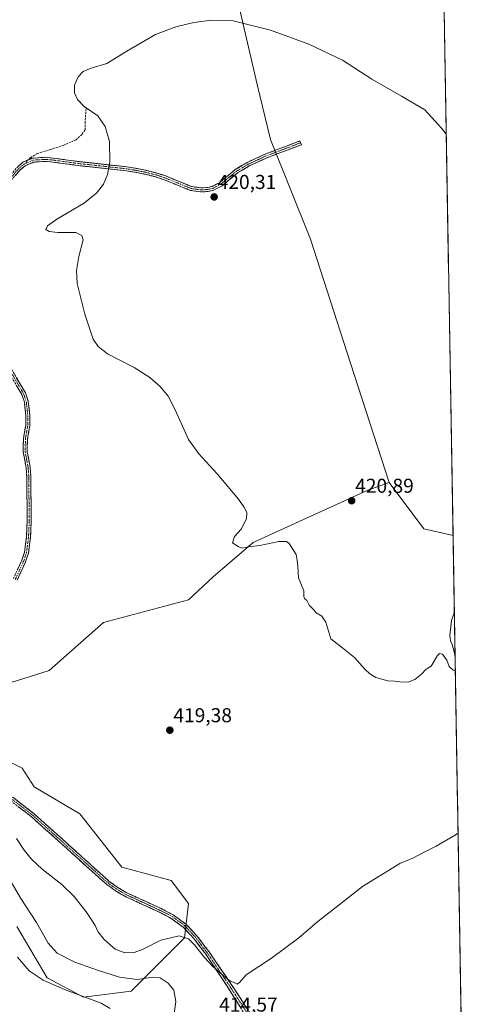
# Model space of a CAD drawing. Units: metres. Extents: x 614880 to 618349, y 4692364 to 4694735.
# Drawn here: x 618114 to 618334, y 4693335 to 4693824 of the extents above; entities that cross this region are included whole.
import ezdxf
from ezdxf.enums import TextEntityAlignment as Align

# ---------------------------------------------------------------- set-up
doc = ezdxf.new("R2010")
doc.units = ezdxf.units.M
doc.header["$MEASUREMENT"] = 0
doc.linetypes.add('TRAZO_Y_PUNTO', pattern=[1, 0.5, -0.25, 0, -0.25])
doc.linetypes.add('TRAZOSX2', pattern=[1.5, 1, -0.5])
for name, color, linetype, lineweight in [('Arbolado forestal CxS', 92, 'Continuous', 0), ('Camino', 19, 'TRAZOSX2', 0), ('Camino Cxs', 19, 'Continuous', 0), ('Camino eje', 19, 'TRAZO_Y_PUNTO', 0), ('Carátula', 7, 'Continuous', 5), ('Cultivos herbáceos CxS', 92, 'Continuous', 0), ('Curva de nivel normal', 36, 'Continuous', 0), ('Matorral CxS', 135, 'Continuous', 0), ('Municipio CxS', 142, 'Continuous', 0), ('Punto de cota en terreno', 7, 'Continuous', 0), ('Rótulo de punto de cota en terreno', 19, 'Continuous', 0), ('Senda', 19, 'TRAZOSX2', 0)]:
    doc.layers.add(name, color=color, linetype=linetype, lineweight=lineweight)
doc.styles.add('Arial', font='txt', dxfattribs={"height": 0.2})

# ---------------------------------------------------------------- blocks, each defined once
blk = doc.blocks.new('*U151')
at = {"layer": 'Arbolado forestal CxS', "color": 92, "linetype": 'Continuous', "lineweight": 0}
blk.add_polyline3d([(618324.03, 4693887.08, 408.43), (618329.43, 4693567.71, 419.99), (618329.43, 4693567.71, 419.99), (618314.85, 4693571.06, 420.12), (618297.65, 4693594.08, 420.56), (618278.45, 4693653.42, 420.56), (618258.52, 4693715.13, 420.44), (618238.59, 4693764.64, 420.43), (618231.95, 4693792.03, 420.34), (618211.08, 4693882.22, 417.55)], dxfattribs=at)
blk = doc.blocks.new('*U172')
at = {"layer": 'Curva de nivel normal', "color": 36, "linetype": 'Continuous', "lineweight": 0}
blk.add_polyline3d([(618112.68, 4693358.12, 405), (618118.51, 4693351.26, 405), (618125.5, 4693346.61, 405), (618136.05, 4693342.04, 405), (618154.34, 4693335.1, 405), (618158.81, 4693332.51, 405)], dxfattribs=at)
blk = doc.blocks.new('*U178')
at = {"layer": 'Curva de nivel normal', "color": 36, "linetype": 'Continuous', "lineweight": 0}
for points in [[(618326.05, 4693767.27, 420), (618323.72, 4693770.32, 420), (618315.47, 4693779.39, 420), (618303.77, 4693786.21, 420), (618289.08, 4693794.71, 420), (618274.5, 4693804.16, 420), (618257.63, 4693812.12, 420), (618238.56, 4693819.08, 420), (618219.99, 4693823.63, 420), (618209.31, 4693823.96, 420), (618200.4, 4693822.84, 420), (618191.52, 4693820.64, 420), (618181.34, 4693816.8, 420), (618167.2, 4693808.62, 420), (618157.16, 4693802.41, 420), (618149.32, 4693800.18, 420), (618145.48, 4693798.41, 420), (618142.94, 4693795.87, 420), (618141.11, 4693791.58, 420), (618141.13, 4693787.89, 420), (618142.56, 4693784.5, 420), (618145.92, 4693781.08, 420), (618152.66, 4693776.42, 420), (618156.35, 4693771.14, 420), (618158.44, 4693763.67, 420), (618158.68, 4693753.44, 420), (618157.5, 4693747.18, 420), (618155.44, 4693742.37, 420), (618151.97, 4693737.93, 420), (618145.56, 4693732.85, 420), (618132.23, 4693724.97, 420), (618127.7, 4693721.7, 420), (618126.86, 4693719.88, 420), (618128.42, 4693718.83, 420), (618132.77, 4693718.47, 420), (618141.77, 4693718.34, 420), (618144.68, 4693716.93, 420), (618145.37, 4693714.77, 420), (618143.23, 4693706.4, 420), (618142.14, 4693699.53, 420), (618142.43, 4693693.11, 420), (618146.26, 4693677.72, 420), (618150.42, 4693665.32, 420), (618152.81, 4693661.64, 420), (618157.5, 4693658.09, 420), (618170.7, 4693651.28, 420), (618178.5, 4693646.32, 420), (618183.71, 4693641.87, 420), (618187.66, 4693637.04, 420), (618191.16, 4693630.2, 420), (618197.85, 4693615.44, 420), (618202.93, 4693608.36, 420), (618212.12, 4693598.44, 420), (618222.72, 4693585.85, 420), (618225.39, 4693581.97, 420), (618226.9, 4693579.16, 420), (618226.64, 4693576.04, 420), (618224.1, 4693570.84, 420), (618220.65, 4693567.15, 420), (618219.67, 4693564.09, 420), (618222.52, 4693562.29, 420), (618224.44, 4693561.48, 420), (618227.51, 4693562.14, 420), (618233.27, 4693562.83, 420), (618242.69, 4693564.74, 420), (618246.52, 4693564.66, 420), (618247.9, 4693563.72, 420), (618251.42, 4693558.32, 420), (618251.82, 4693555.25, 420), (618252.3, 4693552.48, 420), (618252.6, 4693546.63, 420), (618255.18, 4693540.15, 420), (618255.28, 4693537.41, 420), (618255.5, 4693536.46, 420), (618256.65, 4693535.45, 420), (618257.93, 4693533.06, 420), (618259.8, 4693531.14, 420), (618261.3, 4693529.29, 420), (618264.18, 4693527.69, 420), (618266.12, 4693524.56, 420), (618268.72, 4693516.34, 420), (618274.65, 4693511.78, 420), (618280.46, 4693507.08, 420), (618285.48, 4693501.22, 420), (618288.08, 4693499.02, 420), (618291.03, 4693497.15, 420), (618296.94, 4693495.39, 420), (618300.56, 4693495.23, 420), (618304.08, 4693494.78, 420), (618307.52, 4693494.95, 420), (618310.36, 4693496.08, 420), (618313.76, 4693498.69, 420), (618315.87, 4693501.16, 420), (618316.89, 4693501.73, 420), (618318.54, 4693502.71, 420), (618321.76, 4693508.1, 420), (618322.66, 4693508.99, 420), (618324.19, 4693508.7, 420), (618326.34, 4693505.79, 420), (618327.5, 4693502.61, 420), (618329.48, 4693500.78, 420), (618330.56, 4693500.66, 420)], [(618330.45, 4693507.23, 420), (618330.04, 4693509.83, 420), (618329.02, 4693513.47, 420), (618328.18, 4693515.3, 420), (618327.85, 4693518, 420), (618328.7, 4693525.39, 420), (618329.94, 4693529.34, 420), (618330, 4693534.01, 420)]]:
    blk.add_polyline3d(points, dxfattribs=at)
blk = doc.blocks.new('5PATER')
at = {"layer": 'Carátula', "linetype": 'Continuous', "lineweight": 5}
h = blk.add_hatch(color=250, dxfattribs=at)
edge = h.paths.add_edge_path()
edge.add_ellipse((0, 0.01), major_axis=(-1.33, -1.34), ratio=0.999422, start_angle=0, end_angle=360)

msp = doc.modelspace()

# ---------------------------------------------------------------- linework, layer by layer
at = {"layer": 'Arbolado forestal CxS', "color": 92, "linetype": 'Continuous', "lineweight": 0}
for points in [[(618198.2, 4693970.07, 401.59), (618205.81, 4693949.32, 408.35), (618212.84, 4693910.79, 412.18), (618211.08, 4693882.22, 417.55), (618231.95, 4693792.03, 420.34), (618238.59, 4693764.64, 420.43), (618258.52, 4693715.13, 420.44), (618278.45, 4693653.42, 420.56), (618297.65, 4693594.08, 420.56)], [(618324.03, 4693887.08, 408.43), (618329.43, 4693567.71, 419.99)], [(618297.65, 4693594.08, 420.56), (618314.85, 4693571.06, 420.12), (618329.43, 4693567.71, 419.99)]]:
    msp.add_polyline3d(points, dxfattribs=at)
at = {"layer": 'Camino', "color": 19, "linetype": 'TRAZOSX2', "lineweight": 0}
for points in [[(618253.62, 4693763), (618253.98, 4693762.06), (618236.17, 4693755.27), (618228, 4693751.46), (618222.26, 4693748.04), (618214.5, 4693741.64), (618210.24, 4693739.39), (618207.48, 4693738.78), (618203.86, 4693738.56), (618198.89, 4693739.27), (618192.81, 4693741.75), (618186.16, 4693744.46), (618181.56, 4693746.04), (618175.14, 4693747.63), (618166.92, 4693749.08), (618143.87, 4693751.58), (618129.04, 4693753.57), (618126.22, 4693753.76), (618120.54, 4693753.34), (618116.52, 4693751.58), (618114.27, 4693749.67), (618100.89, 4693734.42)], [(618117.75, 4693754.3), (618120.05, 4693755.31), (618126.22, 4693755.77), (618129.25, 4693755.56), (618144.11, 4693753.57), (618167.21, 4693751.06), (618175.56, 4693749.58), (618182.13, 4693747.96), (618186.86, 4693746.33), (618192.78, 4693743.92), (618199.42, 4693741.21), (618203.94, 4693740.57), (618207.21, 4693740.76), (618209.55, 4693741.28), (618213.38, 4693743.32), (618221.11, 4693749.68), (618227.07, 4693753.23), (618235.39, 4693757.11), (618253.26, 4693763.93), (618253.62, 4693763)], [(618079.53, 4693716.38), (618082.34, 4693721.26), (618085.71, 4693724.87), (618090.92, 4693728.68), (618099.49, 4693735.86), (618112.87, 4693751.1), (618115.45, 4693753.29), (618117.75, 4693754.3)], [(618110.74, 4693546.33), (618114.87, 4693555.41), (618116.23, 4693559.41), (618117.26, 4693567.37), (618117.55, 4693575.24), (618117.36, 4693596.72), (618117.03, 4693601.44), (618115.56, 4693609.21), (618115.68, 4693615.83), (618116.81, 4693622.37), (618116.81, 4693627.36), (618116.14, 4693634), (618114.87, 4693637.76), (618103.52, 4693657.11)], [(618105.34, 4693657.95), (618116.69, 4693638.59), (618118.1, 4693634.43), (618118.81, 4693627.46), (618118.81, 4693622.2), (618117.68, 4693615.64), (618117.56, 4693609.38), (618119.02, 4693601.7), (618119.36, 4693596.8), (618119.55, 4693575.21), (618119.26, 4693567.2), (618118.19, 4693558.95), (618116.74, 4693554.67), (618112.55, 4693545.46)], [(618100.71, 4693445.02), (618120.98, 4693429.37), (618158.39, 4693395.73), (618162.64, 4693392.72), (618166.78, 4693390.24), (618184.22, 4693382.21), (618190.23, 4693379.05), (618196.55, 4693374.49), (618198.77, 4693372.11), (618201.86, 4693368.79), (618208.02, 4693360.74), (618218.96, 4693344.81), (618237.89, 4693315.86)], [(618235.5, 4693314.4), (618219.13, 4693340.23), (618216.98, 4693343.62), (618206.4, 4693359.58), (618200.33, 4693367.5), (618198.81, 4693369.13), (618195.22, 4693372.99), (618189.17, 4693377.34), (618183.34, 4693380.41), (618165.84, 4693388.47), (618161.55, 4693391.05), (618157.14, 4693394.16), (618119.69, 4693427.83), (618099.49, 4693443.44)]]:
    msp.add_lwpolyline(points, dxfattribs=at)
at = {"layer": 'Camino Cxs', "color": 19, "linetype": 'Continuous', "lineweight": 0}
for points in [[(618112.87, 4693751.1, 419.62), (618115.45, 4693753.29, 419.62), (618117.75, 4693754.3, 419.64), (618120.05, 4693755.31, 419.65), (618123.14, 4693755.54, 419.65), (618126.22, 4693755.77, 419.67), (618129.25, 4693755.56, 419.7), (618134.2, 4693754.9, 419.78), (618139.16, 4693754.23, 419.88), (618144.11, 4693753.57, 419.88), (618148.73, 4693753.07, 419.89), (618153.35, 4693752.57, 419.92), (618157.97, 4693752.06, 419.99), (618162.59, 4693751.56, 420.06), (618167.21, 4693751.06, 420.07), (618171.39, 4693750.32, 420.06), (618175.56, 4693749.58, 420.08), (618178.85, 4693748.77, 420.12), (618182.13, 4693747.96, 420.18), (618184.5, 4693747.15, 420.2), (618186.86, 4693746.33, 420.21), (618189.82, 4693745.13, 420.22), (618192.78, 4693743.92, 420.27), (618196.1, 4693742.57, 420.38), (618199.42, 4693741.21, 420.34), (618203.94, 4693740.57, 420.3), (618207.21, 4693740.76, 420.31), (618209.55, 4693741.28, 420.35), (618213.38, 4693743.32, 420.4), (618215.96, 4693745.44, 420.38), (618218.53, 4693747.56, 420.38), (618221.11, 4693749.68, 420.36), (618224.09, 4693751.46, 420.37), (618227.07, 4693753.23, 420.34), (618231.23, 4693755.17, 420.34), (618235.39, 4693757.11, 420.34), (618239.86, 4693758.82, 420.35), (618244.33, 4693760.52, 420.4), (618248.79, 4693762.23, 420.39), (618253.26, 4693763.93, 420.33), (618253.98, 4693762.06, 420.36), (618249.53, 4693760.36, 420.39), (618245.08, 4693758.67, 420.38), (618240.62, 4693756.97, 420.35), (618236.17, 4693755.27, 420.34), (618232.09, 4693753.37, 420.33), (618228, 4693751.46, 420.36), (618225.13, 4693749.75, 420.37), (618222.26, 4693748.04, 420.35), (618219.67, 4693745.91, 420.38), (618217.09, 4693743.77, 420.35), (618214.5, 4693741.64, 420.38), (618210.24, 4693739.39, 420.3), (618207.48, 4693738.78, 420.26), (618203.86, 4693738.56, 420.25), (618201.38, 4693738.92, 420.26), (618198.89, 4693739.27, 420.29), (618195.85, 4693740.51, 420.34), (618192.81, 4693741.75, 420.32), (618189.49, 4693743.11, 420.22), (618186.16, 4693744.46, 420.18), (618181.56, 4693746.04, 420.15), (618178.35, 4693746.84, 420.12), (618175.14, 4693747.63, 420.08), (618171.03, 4693748.36, 420.06), (618166.92, 4693749.08, 420.06), (618162.31, 4693749.58, 420.05), (618157.7, 4693750.08, 420), (618153.09, 4693750.58, 419.94), (618148.48, 4693751.08, 419.91), (618143.87, 4693751.58, 419.92), (618138.93, 4693752.24, 419.88), (618133.98, 4693752.91, 419.78), (618129.04, 4693753.57, 419.7), (618126.22, 4693753.76, 419.67), (618123.38, 4693753.55, 419.66), (618120.54, 4693753.34, 419.64), (618116.52, 4693751.58, 419.62), (618114.27, 4693749.67, 419.62), (618111.59, 4693746.62, 419.64)], [(618112.15, 4693646.33, 418.92), (618114.42, 4693642.46, 418.92), (618116.69, 4693638.59, 418.85), (618118.1, 4693634.43, 418.84), (618118.46, 4693630.95, 418.83), (618118.81, 4693627.46, 418.83), (618118.81, 4693624.83, 418.83), (618118.81, 4693622.2, 418.83), (618118.25, 4693618.92, 418.79), (618117.68, 4693615.64, 418.73), (618117.62, 4693612.51, 418.68), (618117.56, 4693609.38, 418.63), (618118.29, 4693605.54, 418.57), (618119.02, 4693601.7, 418.48), (618119.36, 4693596.8, 418.25), (618119.4, 4693592.48, 418), (618119.44, 4693588.16, 417.7), (618119.47, 4693583.85, 417.31), (618119.51, 4693579.53, 416.89), (618119.55, 4693575.21, 416.6), (618119.41, 4693571.21, 416.54), (618119.26, 4693567.2, 416.74), (618118.73, 4693563.08, 417.17), (618118.19, 4693558.95, 417.66), (618116.74, 4693554.67, 418.03), (618115.34, 4693551.6, 418.25), (618113.95, 4693548.53, 418.41), (618112.55, 4693545.46, 418.53)], [(618112.81, 4693550.87, 418.3), (618114.87, 4693555.41, 417.99), (618116.23, 4693559.41, 417.59), (618116.75, 4693563.39, 417.07), (618117.26, 4693567.37, 416.56), (618117.41, 4693571.31, 416.26), (618117.55, 4693575.24, 416.26), (618117.51, 4693579.54, 416.57), (618117.47, 4693583.83, 417), (618117.44, 4693588.13, 417.48), (618117.4, 4693592.42, 417.87), (618117.36, 4693596.72, 418.16), (618117.03, 4693601.44, 418.37), (618116.3, 4693605.33, 418.47), (618115.56, 4693609.21, 418.57), (618115.62, 4693612.52, 418.62), (618115.68, 4693615.83, 418.68), (618116.25, 4693619.1, 418.73), (618116.81, 4693622.37, 418.79), (618116.81, 4693627.36, 418.81), (618116.48, 4693630.68, 418.8), (618116.14, 4693634, 418.78), (618114.87, 4693637.76, 418.86), (618112.6, 4693641.63, 418.91)], [(618110.85, 4693437.2, 417.1), (618114.22, 4693434.59, 417.24), (618117.6, 4693431.98, 417.37), (618120.98, 4693429.37, 417.55), (618124.38, 4693426.31, 417.58), (618127.78, 4693423.25, 417.6), (618131.18, 4693420.2, 417.65), (618134.58, 4693417.14, 417.62), (618137.98, 4693414.08, 417.6), (618141.39, 4693411.02, 417.62), (618144.79, 4693407.96, 417.65), (618148.19, 4693404.9, 417.65), (618151.59, 4693401.85, 417.65), (618154.99, 4693398.79, 417.64), (618158.39, 4693395.73, 417.66), (618160.52, 4693394.23, 417.68), (618162.64, 4693392.72, 417.73), (618166.78, 4693390.24, 417.78), (618171.14, 4693388.23, 417.78), (618175.5, 4693386.23, 417.79), (618179.86, 4693384.22, 417.57), (618184.22, 4693382.21, 417.22), (618187.23, 4693380.63, 416.96), (618190.23, 4693379.05, 416.8), (618193.39, 4693376.77, 416.44), (618196.55, 4693374.49, 416.27), (618198.77, 4693372.11, 416.04), (618201.86, 4693368.79, 415.86), (618203.91, 4693366.11, 415.63), (618205.97, 4693363.42, 415.53), (618208.02, 4693360.74, 415.46), (618210.76, 4693356.76, 415.32), (618213.49, 4693352.78, 415.07), (618216.23, 4693348.79, 414.94), (618218.96, 4693344.81, 414.81), (618221.66, 4693340.67, 414.92), (618224.37, 4693336.54, 414.83), (618227.07, 4693332.4, 414.74)], [(618223.81, 4693332.85, 414.83), (618221.47, 4693336.54, 414.91), (618219.13, 4693340.23, 414.77), (618216.98, 4693343.62, 414.59), (618214.34, 4693347.61, 414.57), (618211.69, 4693351.6, 414.77), (618209.05, 4693355.59, 414.87), (618206.4, 4693359.58, 415.18), (618203.37, 4693363.54, 415.11), (618200.33, 4693367.5, 415.35), (618198.81, 4693369.13, 415.4), (618197.02, 4693371.06, 415.56), (618195.22, 4693372.99, 415.85), (618192.2, 4693375.17, 416.01), (618189.17, 4693377.34, 416.49), (618186.26, 4693378.88, 416.78), (618183.34, 4693380.41, 417.1), (618178.97, 4693382.43, 417.47), (618174.59, 4693384.44, 417.66), (618170.22, 4693386.46, 417.66), (618165.84, 4693388.47, 417.57), (618163.7, 4693389.76, 417.6), (618161.55, 4693391.05, 417.57), (618159.35, 4693392.61, 417.49), (618157.14, 4693394.16, 417.44), (618153.74, 4693397.22, 417.44), (618150.33, 4693400.28, 417.43), (618146.93, 4693403.34, 417.41), (618143.52, 4693406.4, 417.45), (618140.12, 4693409.46, 417.42), (618136.71, 4693412.53, 417.39), (618133.31, 4693415.59, 417.42), (618129.9, 4693418.65, 417.46), (618126.5, 4693421.71, 417.42), (618123.09, 4693424.77, 417.46), (618119.69, 4693427.83, 417.37), (618116.32, 4693430.43, 417.2), (618112.96, 4693433.03, 417.05)]]:
    msp.add_polyline3d(points, dxfattribs=at)
at = {"layer": 'Camino eje', "color": 19, "linetype": 'TRAZO_Y_PUNTO', "lineweight": 0}
for points in [[(618253.62, 4693763), (618244.72, 4693759.6), (618235.78, 4693756.19), (618227.54, 4693752.35), (618221.69, 4693748.86), (618217.82, 4693745.68), (618213.94, 4693742.48), (618212.03, 4693741.46), (618209.9, 4693740.34), (618207.35, 4693739.77), (618205.71, 4693739.68), (618203.9, 4693739.57), (618201.64, 4693739.89), (618199.16, 4693740.24), (618192.8, 4693742.84), (618186.51, 4693745.4), (618184.21, 4693746.19), (618181.85, 4693747), (618178.56, 4693747.81), (618175.35, 4693748.61), (618171.18, 4693749.35), (618167.07, 4693750.07), (618155.52, 4693751.33), (618143.99, 4693752.58), (618129.15, 4693754.57), (618127.74, 4693754.66), (618126.22, 4693754.77), (618120.3, 4693754.33), (618116.99, 4693752.88)], [(618116.99, 4693752.88), (618115.99, 4693752.44), (618113.57, 4693750.39), (618106.88, 4693742.77), (618100.19, 4693735.14), (618095.82, 4693731.49), (618091.54, 4693727.9), (618086.38, 4693724.12), (618084.84, 4693722.47), (618083.15, 4693720.66), (618081.75, 4693718.22), (618080.04, 4693715.27)], [(618110.11, 4693647.86), (618115.78, 4693638.18), (618116.42, 4693636.3), (618117.12, 4693634.22), (618117.48, 4693630.73), (618117.81, 4693627.41), (618117.81, 4693622.29), (618116.68, 4693615.74), (618116.62, 4693612.61), (618116.56, 4693609.3), (618117.3, 4693605.41), (618118.03, 4693601.57), (618118.36, 4693596.76), (618118.55, 4693575.23), (618118.41, 4693571.29), (618118.26, 4693567.29), (618117.21, 4693559.18), (618116.49, 4693557.04), (618115.81, 4693555.04), (618111.65, 4693545.9)], [(618110.2, 4693436.43), (618120.34, 4693428.6), (618139.04, 4693411.78), (618157.77, 4693394.95), (618159.97, 4693393.39), (618162.1, 4693391.89), (618164.17, 4693390.65), (618166.31, 4693389.36), (618183.78, 4693381.31), (618186.7, 4693379.78), (618189.7, 4693378.2), (618192.73, 4693376.02), (618195.89, 4693373.74), (618197, 4693372.55), (618200.34, 4693368.96), (618201.1, 4693368.15), (618204.18, 4693364.12), (618207.21, 4693360.16), (618212.5, 4693352.18), (618217.97, 4693344.22), (618219.05, 4693342.52), (618227.07, 4693330.26)]]:
    msp.add_lwpolyline(points, dxfattribs=at)
at = {"layer": 'Cultivos herbáceos CxS', "color": 92, "linetype": 'Continuous', "lineweight": 0}
for points in [[(618080.11, 4693485.38, 418.31), (618128.51, 4693500.57, 419.18), (618155.48, 4693524.46, 419.22), (618197.79, 4693535.7, 419.27), (618210.12, 4693547.09, 419.31), (618230.05, 4693564.18, 419.91), (618286.99, 4693590.21, 420.44), (618297.65, 4693594.08, 420.56), (618314.85, 4693571.06, 420.12), (618329.43, 4693567.71, 419.99), (618334.06, 4693293.84, 411.13)], [(618297.65, 4693594.08, 420.56), (618286.99, 4693590.21, 420.44), (618230.05, 4693564.18, 419.91), (618210.12, 4693547.09, 419.31), (618197.79, 4693535.7, 419.27), (618155.48, 4693524.46, 419.22), (618128.51, 4693500.57, 419.18), (618080.11, 4693485.38, 418.31)], [(618297.65, 4693594.08, 420.56), (618314.85, 4693571.06, 420.12), (618329.43, 4693567.71, 419.99)], [(618329.43, 4693567.71, 419.99), (618334.06, 4693293.84, 411.13)], [(618112.38, 4693373.36, 407.08), (618127.56, 4693347.72, 405.42), (618145.59, 4693338.23, 404.27), (618169.32, 4693341.08, 407.45), (618195.89, 4693367.66, 414.7), (618197.79, 4693384.75, 417.31), (618189.25, 4693396.14, 418.05), (618164.57, 4693402.79, 418.35), (618143.7, 4693429.37, 418.5), (618121.04, 4693442.72, 418.19), (618115.13, 4693452.1, 418.14), (618093.4, 4693462.6, 417.99)], [(618093.4, 4693462.6, 417.99), (618115.13, 4693452.1, 418.14), (618121.04, 4693442.72, 418.19), (618143.7, 4693429.37, 418.5), (618164.57, 4693402.79, 418.35), (618189.25, 4693396.14, 418.05), (618197.79, 4693384.75, 417.31), (618195.89, 4693367.66, 414.7), (618169.32, 4693341.08, 407.45), (618145.59, 4693338.23, 404.27), (618127.56, 4693347.72, 405.42), (618112.38, 4693373.36, 407.08)]]:
    msp.add_polyline3d(points, dxfattribs=at)
at = {"layer": 'Curva de nivel normal', "color": 36, "linetype": 'Continuous', "lineweight": 0}
for points in [[(618112.16, 4693417.07, 415), (618116.02, 4693411.23, 415), (618119.62, 4693406.7, 415), (618125.04, 4693401.82, 415), (618134.76, 4693394.17, 415), (618140.92, 4693388.2, 415), (618147.42, 4693379.86, 415), (618151.3, 4693373.86, 415), (618152.67, 4693370.86, 415), (618155.79, 4693366.86, 415), (618161.26, 4693361.98, 415), (618166.17, 4693360.21, 415), (618170.8, 4693360.38, 415), (618175.25, 4693362.04, 415), (618184.08, 4693366.54, 415), (618193.12, 4693368.58, 415), (618197.76, 4693367.23, 415), (618200.76, 4693364.21, 415), (618205.7, 4693357.81, 415), (618209.9, 4693353.34, 415), (618213.39, 4693350.5, 415), (618216.33, 4693347.78, 415), (618218.72, 4693346.16, 415), (618220.54, 4693345.48, 415), (618222.03, 4693344.58, 415), (618223.22, 4693345.52, 415), (618226.46, 4693349.2, 415), (618239.11, 4693357.56, 415), (618252.78, 4693367.65, 415), (618262.13, 4693375.72, 415), (618272.78, 4693384.12, 415), (618284.46, 4693393.19, 415), (618303, 4693404.66, 415), (618309.76, 4693407.48, 415), (618314.42, 4693409.94, 415), (618320.99, 4693413.22, 415), (618330.11, 4693418.51, 415), (618331.93, 4693419.7, 415)], [(618107.35, 4693399.12, 410), (618114.34, 4693387.26, 410), (618122.21, 4693375.23, 410), (618127.96, 4693364.97, 410), (618132.42, 4693360.08, 410), (618141.22, 4693355.5, 410), (618152.6, 4693351.65, 410), (618163.5, 4693348.06, 410), (618172.3, 4693346.9, 410), (618180.19, 4693348.16, 410), (618183.7, 4693347.82, 410), (618187.66, 4693345.12, 410), (618190.45, 4693341.57, 410), (618191.55, 4693336, 410), (618190.16, 4693326.45, 410)]]:
    msp.add_polyline3d(points, dxfattribs=at)
at = {"layer": 'Matorral CxS', "color": 135, "linetype": 'Continuous', "lineweight": 0}
for points in [[(618198.2, 4693970.07, 401.59), (618205.81, 4693949.32, 408.35), (618212.84, 4693910.79, 412.18), (618211.08, 4693882.22, 417.55), (618231.95, 4693792.03, 420.34), (618238.59, 4693764.64, 420.43), (618258.52, 4693715.13, 420.44), (618278.45, 4693653.42, 420.56), (618297.65, 4693594.08, 420.56)], [(618211.08, 4693882.22, 417.55), (618231.95, 4693792.03, 420.34), (618238.59, 4693764.64, 420.43), (618258.52, 4693715.13, 420.44), (618278.45, 4693653.42, 420.56), (618297.65, 4693594.08, 420.56), (618286.99, 4693590.21, 420.44), (618230.05, 4693564.18, 419.91), (618210.12, 4693547.09, 419.31), (618197.79, 4693535.7, 419.27), (618155.48, 4693524.46, 419.22), (618128.51, 4693500.57, 419.18), (618080.11, 4693485.38, 418.31)], [(618297.65, 4693594.08, 420.56), (618286.99, 4693590.21, 420.44), (618230.05, 4693564.18, 419.91), (618210.12, 4693547.09, 419.31), (618197.79, 4693535.7, 419.27), (618155.48, 4693524.46, 419.22), (618128.51, 4693500.57, 419.18), (618080.11, 4693485.38, 418.31)], [(618093.4, 4693462.6, 417.99), (618115.13, 4693452.1, 418.14), (618121.04, 4693442.72, 418.19), (618143.7, 4693429.37, 418.5), (618164.57, 4693402.79, 418.35), (618189.25, 4693396.14, 418.05), (618197.79, 4693384.75, 417.31), (618195.89, 4693367.66, 414.7), (618169.32, 4693341.08, 407.45), (618145.59, 4693338.23, 404.27), (618145.59, 4693338.23, 404.27), (618127.56, 4693347.72, 405.42), (618112.38, 4693373.36, 407.08)], [(618093.4, 4693462.6, 417.99), (618115.13, 4693452.1, 418.14), (618121.04, 4693442.72, 418.19), (618143.7, 4693429.37, 418.5), (618164.57, 4693402.79, 418.35), (618189.25, 4693396.14, 418.05), (618197.79, 4693384.75, 417.31), (618195.89, 4693367.66, 414.7), (618169.32, 4693341.08, 407.45), (618145.59, 4693338.23, 404.27), (618127.56, 4693347.72, 405.42), (618112.38, 4693373.36, 407.08)]]:
    msp.add_polyline3d(points, dxfattribs=at)
at = {"layer": 'Municipio CxS', "color": 142, "linetype": 'Continuous', "lineweight": 0}
msp.add_polyline3d([(618325.07, 4693825.4, 419.04), (618325.16, 4693820.41, 419.08), (618325.24, 4693815.41, 419.14), (618325.33, 4693810.42, 419.18), (618325.41, 4693805.42, 419.29), (618325.49, 4693800.42, 419.39), (618325.58, 4693795.43, 419.49), (618325.66, 4693790.43, 419.57), (618325.75, 4693785.44, 419.71), (618325.83, 4693780.44, 419.79), (618325.92, 4693775.44, 419.81), (618326, 4693770.45, 419.85), (618326.09, 4693765.45, 419.9), (618326.17, 4693760.45, 420.03), (618326.25, 4693755.46, 420.07), (618326.34, 4693750.46, 420.06), (618326.42, 4693745.47, 420.16), (618326.51, 4693740.47, 420.19), (618326.59, 4693735.47, 420.2), (618326.68, 4693730.48, 420.23), (618326.76, 4693725.48, 420.24), (618326.85, 4693720.49, 420.28), (618326.93, 4693715.49, 420.29), (618327.02, 4693710.49, 420.31), (618327.1, 4693705.5, 420.37), (618327.18, 4693700.5, 420.4), (618327.27, 4693695.51, 420.42), (618327.35, 4693690.51, 420.41), (618327.44, 4693685.51, 420.39), (618327.52, 4693680.52, 420.41), (618327.61, 4693675.52, 420.47), (618327.69, 4693670.53, 420.48), (618327.78, 4693665.53, 420.48), (618327.86, 4693660.53, 420.49), (618327.95, 4693655.54, 420.48), (618328.03, 4693650.54, 420.48), (618328.11, 4693645.55, 420.46), (618328.2, 4693640.55, 420.44), (618328.28, 4693635.55, 420.44), (618328.37, 4693630.56, 420.43), (618328.45, 4693625.56, 420.39), (618328.54, 4693620.57, 420.39), (618328.62, 4693615.57, 420.42), (618328.71, 4693610.57, 420.5), (618328.79, 4693605.58, 420.26), (618328.87, 4693600.58, 420.13), (618328.96, 4693595.59, 420.14), (618329.04, 4693590.59, 420.1), (618329.13, 4693585.59, 420.06), (618329.21, 4693580.6, 420.01), (618329.3, 4693575.6, 419.98), (618329.38, 4693570.61, 420.01), (618329.47, 4693565.61, 420.01), (618329.55, 4693560.61, 419.97), (618329.64, 4693555.62, 419.95), (618329.72, 4693550.62, 419.96), (618329.8, 4693545.63, 419.97), (618329.89, 4693540.63, 419.98), (618329.97, 4693535.63, 419.97), (618330.06, 4693530.64, 419.97), (618330.14, 4693525.64, 419.93), (618330.23, 4693520.65, 419.93), (618330.31, 4693515.65, 419.92), (618330.4, 4693510.65, 419.87), (618330.48, 4693505.66, 419.98), (618330.57, 4693500.66, 419.95), (618330.65, 4693495.67, 419.79), (618330.73, 4693490.67, 419.64), (618330.82, 4693485.67, 419.45), (618330.9, 4693480.68, 419.19), (618330.99, 4693475.68, 418.88), (618331.07, 4693470.69, 418.54), (618331.16, 4693465.69, 418.19), (618331.24, 4693460.69, 417.85), (618331.33, 4693455.7, 417.52), (618331.41, 4693450.7, 417.19), (618331.49, 4693445.71, 416.8), (618331.58, 4693440.71, 416.37), (618331.66, 4693435.71, 415.98), (618331.75, 4693430.72, 415.62), (618331.83, 4693425.72, 415.28), (618331.92, 4693420.73, 414.98), (618332, 4693415.73, 414.71), (618332.09, 4693410.73, 414.48), (618332.17, 4693405.74, 414.29), (618332.26, 4693400.74, 414.11), (618332.34, 4693395.75, 413.93), (618332.42, 4693390.75, 413.75), (618332.51, 4693385.75, 413.57), (618332.59, 4693380.76, 413.4), (618332.68, 4693375.76, 413.23), (618332.76, 4693370.76, 413.08), (618332.85, 4693365.77, 412.92), (618332.93, 4693360.77, 412.76), (618333.02, 4693355.78, 412.6), (618333.1, 4693350.78, 412.42), (618333.18, 4693345.78, 412.25), (618333.27, 4693340.79, 412.17), (618333.35, 4693335.79, 412.07), (618333.44, 4693330.8, 411.92)], dxfattribs=at)
at = {"layer": 'Senda', "color": 19, "linetype": 'TRAZOSX2', "lineweight": 0}
for points in [[(618146.87, 4693779.95), (618146.34, 4693773.49), (618146.34, 4693769.37), (618144.75, 4693767.14), (618141.9, 4693764.5), (618135.76, 4693761.85), (618129.09, 4693759.63), (618122.64, 4693757.62), (618119.25, 4693755.71), (618117.75, 4693754.3)], [(618117.75, 4693754.3), (618116.99, 4693752.88)]]:
    msp.add_lwpolyline(points, dxfattribs=at)

# ---------------------------------------------------------------- block references
at = {"layer": 'Arbolado forestal CxS', "color": 92, "linetype": 'Continuous', "lineweight": 0}
msp.add_blockref('*U151', (0, 0), dxfattribs=at)
at = {"layer": 'Curva de nivel normal', "color": 36, "linetype": 'Continuous', "lineweight": 0}
for name in ['*U172', '*U178']:
    msp.add_blockref(name, (0, 0), dxfattribs=at)
at = {"layer": 'Punto de cota en terreno', "linetype": 'Continuous', "lineweight": 0}
for p in [(618210.58, 4693736.07, 420.31), (618279, 4693585, 420.89), (618188.53, 4693470.91, 419.38)]:
    msp.add_blockref('5PATER', p, dxfattribs=at)

# ---------------------------------------------------------------- texts
at = {"layer": 'Rótulo de punto de cota en terreno', "color": 19, "linetype": 'Continuous', "lineweight": 0, "style": 'Arial'}
for s, p in [('420,31', (618212.34, 4693737.83)), ('420,89', (618280.76, 4693586.76)), ('419,38', (618190.29, 4693472.67)), ('414,57', (618213.05, 4693328.78))]:
    msp.add_text(s, height=7, dxfattribs=at).set_placement(p, align=Align.BOTTOM_LEFT)

doc.saveas('drawing.dxf')
